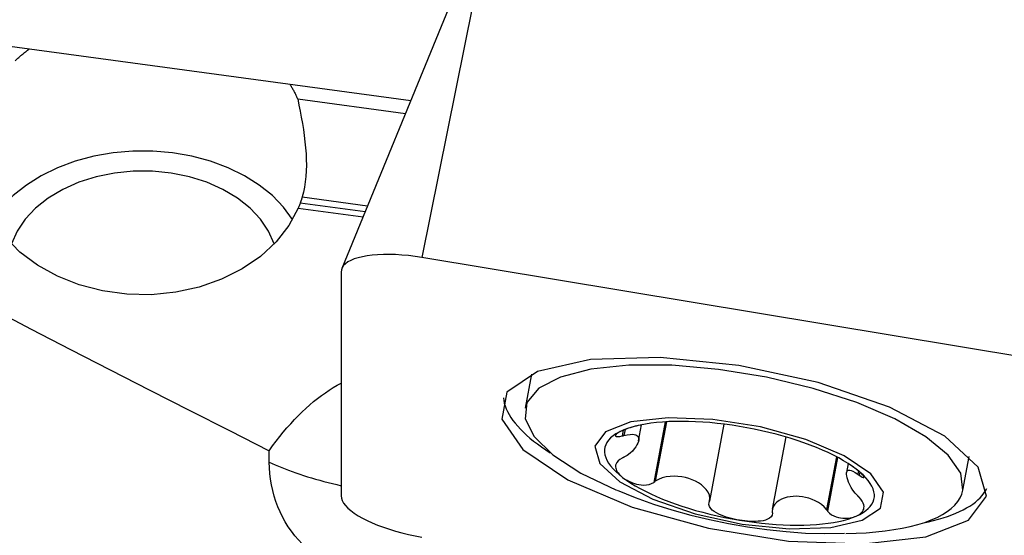
# Model space of a CAD drawing. Extents: x -67 to 175, y -42 to 77.
# Drawn here: x 134 to 146, y 8 to 14 of the extents above; entities that cross this region are included whole.
import ezdxf

# ---------------------------------------------------------------- set-up
doc = ezdxf.new("R2010")
doc.units = 0
doc.header["$MEASUREMENT"] = 0
doc.layers.add('1', color=4, linetype='CONTINUOUS')

msp = doc.modelspace()

# ---------------------------------------------------------------- linework, layer by layer
at = {"layer": '1'}
for p, q in [((139.756878, 14.485321), (139.131538, 11.392136)), ((139.464197, 14.445214), (138.15539, 11.257113)), ((131.781538, 14.287744), (138.999194, 13.312824)), ((137.614695, 13.331102), (138.933681, 13.152941)), ((137.646767, 12.061493), (138.441525, 11.954141)), ((137.670236, 12.13253), (138.470393, 12.02445)), ((137.621649, 11.995942), (138.414716, 11.888819)), ((147.01, 10.086729), (139.131538, 11.392136)), ((138.14673, 11.213292), (138.14673, 8.477131)), ((140.47362, 9.964136), (140.395703, 9.548898)), ((141.597668, 9.278888), (141.584494, 9.20868)), ((141.619374, 9.28743), (141.605636, 9.214217)), ((141.784678, 9.149181), (141.821428, 9.345031)), ((142.110882, 9.381179), (141.971973, 8.640894)), ((142.125662, 9.38207), (141.989034, 8.653948)), ((142.829357, 9.352798), (142.652623, 8.410939)), ((143.586437, 9.196175), (143.420493, 8.311814)), ((144.204479, 8.954334), (144.083009, 8.306991)), ((144.21936, 8.946473), (144.095982, 8.288961)), ((145.752218, 8.543784), (145.830134, 8.959022)), ((144.349568, 8.870625), (144.3292, 8.762076)), ((144.376489, 8.853042), (144.371589, 8.856314)), ((144.474045, 8.780909), (144.466408, 8.740207)), ((144.490691, 8.766871), (144.483461, 8.728341))]:
    msp.add_line(p, q, dxfattribs=at)
for points in [[(134.158735, 13.797914, 0), (134.167175, 13.805985, 0), (134.175686, 13.814012, 0), (134.184267, 13.821995, 0), (134.192918, 13.829933, 0), (134.201637, 13.837826, 0), (134.210426, 13.845674, 0), (134.219283, 13.853477, 0), (134.228208, 13.861233, 0), (134.2372, 13.868942, 0), (134.24626, 13.876605, 0), (134.255386, 13.884221, 0), (134.264579, 13.89179, 0), (134.273838, 13.89931, 0), (134.283162, 13.906783, 0), (134.292552, 13.914207, 0), (134.302006, 13.921582, 0), (134.311524, 13.928908, 0), (134.321106, 13.936184, 0), (134.330752, 13.943411, 0)], [(137.517284, 13.512992, 0), (137.523158, 13.503669, 0), (137.528951, 13.494316, 0), (137.534661, 13.484933, 0), (137.54029, 13.475521, 0), (137.545836, 13.466079, 0), (137.551299, 13.456609, 0), (137.55668, 13.447111, 0), (137.561977, 13.437586, 0), (137.567191, 13.428033, 0), (137.572321, 13.418453, 0), (137.577368, 13.408847, 0), (137.58233, 13.399215, 0), (137.587209, 13.389558, 0), (137.592002, 13.379875, 0), (137.596711, 13.370168, 0), (137.601335, 13.360437, 0), (137.605874, 13.350682, 0), (137.610327, 13.340904, 0), (137.614695, 13.331102, 0)], [(137.614695, 13.331102, 0), (137.630178, 13.256434, 0), (137.64505, 13.181832, 0), (137.659135, 13.107264, 0), (137.672254, 13.032696, 0), (137.684231, 12.958098, 0), (137.69488, 12.883442, 0), (137.703997, 12.80879, 0), (137.711324, 12.734762, 0), (137.716652, 12.661978, 0), (137.719849, 12.590461, 0), (137.720766, 12.52019, 0), (137.719247, 12.451184, 0), (137.715133, 12.383454, 0), (137.708238, 12.317117, 0), (137.698492, 12.25294, 0), (137.685851, 12.191415, 0), (137.670236, 12.13253, 0)], [(130.161848, 12.935407, 0), (130.601293, 12.638105, 0), (131.050387, 12.351186, 0), (131.507687, 12.073098, 0), (131.971757, 11.802293, 0), (132.441329, 11.53741, 0), (132.915267, 11.277224, 0), (133.392249, 11.020313, 0), (133.87171, 10.766069, 0), (134.353384, 10.514207, 0), (134.836849, 10.264272, 0), (135.321654, 10.015779, 0), (135.807331, 9.768225, 0), (136.293448, 9.521144, 0), (136.779669, 9.274174, 0), (137.265658, 9.026955, 0)], [(137.553066, 11.857625, 0), (137.441948, 12.009043, 0), (137.305269, 12.149902, 0), (137.145059, 12.278111, 0), (136.963698, 12.391765, 0), (136.763879, 12.489176, 0), (136.548569, 12.568898, 0), (136.320966, 12.629746, 0), (136.08445, 12.670819, 0), (135.842533, 12.691504, 0), (135.598807, 12.691496, 0), (135.356893, 12.670793, 0), (135.120383, 12.629705, 0), (134.892788, 12.56884, 0), (134.67749, 12.489104, 0), (134.477685, 12.391679, 0), (134.29634, 12.278012, 0), (134.136148, 12.149793, 0), (133.99949, 12.008924, 0), (133.888393, 11.857498, 0)], [(137.621649, 11.995942, 0), (137.507066, 11.782138, 0), (137.352179, 11.583959, 0), (137.160484, 11.405876, 0), (136.936305, 11.251909, 0), (136.684701, 11.125531, 0), (136.411348, 11.029592, 0), (136.122413, 10.966259, 0), (135.824416, 10.936959, 0), (135.524081, 10.942354, 0), (135.228184, 10.982322, 0), (134.9434, 11.055962, 0), (134.676156, 11.161611, 0), (134.432481, 11.296886, 0), (134.217874, 11.458736, 0), (134.037175, 11.643507, 0), (133.894463, 11.847032, 0), (133.792957, 12.064718, 0), (133.734947, 12.291654, 0), (133.721743, 12.522719, 0)], [(137.328045, 11.558425, 0), (137.259463, 11.713881, 0), (137.160192, 11.861043, 0), (137.03221, 11.996975, 0), (136.878071, 12.118966, 0), (136.70085, 12.224584, 0), (136.50408, 12.31172, 0), (136.291687, 12.378639, 0), (136.067906, 12.424004, 0), (135.837202, 12.446911, 0), (135.604175, 12.446903, 0), (135.373474, 12.42398, 0), (135.1497, 12.3786, 0), (134.937317, 12.311667, 0), (134.740559, 12.224517, 0), (134.563352, 12.118887, 0), (134.40923, 11.996886, 0), (134.281268, 11.860945, 0), (134.182016, 11.713776, 0), (134.113456, 11.558316, 0)], [(137.646767, 12.061493, 0), (137.643408, 12.051885, 0), (137.639974, 12.042358, 0), (137.636463, 12.032913, 0), (137.632875, 12.023548, 0), (137.62921, 12.014265, 0), (137.625468, 12.005063, 0), (137.621649, 11.995942, 0)], [(137.670236, 12.13253, 0), (137.669111, 12.128771, 0), (137.667973, 12.125013, 0), (137.666823, 12.121258, 0), (137.665661, 12.117505, 0), (137.664486, 12.113754, 0), (137.6633, 12.110006, 0), (137.662101, 12.106259, 0), (137.66089, 12.102515, 0), (137.659667, 12.098774, 0), (137.658431, 12.095035, 0), (137.657184, 12.091298, 0), (137.655924, 12.087564, 0), (137.654652, 12.083832, 0), (137.653368, 12.080102, 0), (137.652072, 12.076375, 0), (137.650764, 12.072651, 0), (137.649444, 12.068929, 0), (137.648111, 12.06521, 0), (137.646767, 12.061493, 0)], [(139.131538, 11.392136, 0), (139.050213, 11.404443, 0), (138.969444, 11.414329, 0), (138.889782, 11.421728, 0), (138.811771, 11.426588, 0), (138.735945, 11.428876, 0), (138.662821, 11.428577, 0), (138.592899, 11.425693, 0), (138.526657, 11.420243, 0), (138.464546, 11.412264, 0), (138.406991, 11.401812, 0), (138.354386, 11.388958, 0), (138.30709, 11.373789, 0), (138.265425, 11.356409, 0), (138.229677, 11.336936, 0), (138.20009, 11.315504, 0), (138.176865, 11.29226, 0), (138.160162, 11.267361, 0), (138.150094, 11.240978, 0), (138.14673, 11.213292, 0)], [(146.04061, 8.472061, 0), (145.940643, 8.827057, 0), (145.52968, 9.203973, 0), (144.852256, 9.561963, 0), (143.98178, 9.862235, 0), (143.012583, 10.072248, 0), (142.04969, 10.169246, 0), (141.197447, 10.142716, 0), (140.548208, 9.995533, 0), (140.172328, 9.743648, 0), (140.110538, 9.414356, 0), (140.369535, 9.04334, 0), (140.921253, 8.670806, 0), (141.705905, 8.337124, 0), (142.63846, 8.078453, 0), (143.617863, 7.922825, 0), (144.53798, 7.887104, 0), (145.299102, 7.975161, 0), (145.818749, 8.177454, 0), (146.04061, 8.472061, 0)], [(145.752218, 8.543784, 0), (145.725137, 8.751503, 0), (145.571722, 8.973272, 0), (145.299286, 9.198523, 0), (144.920809, 9.416522, 0), (144.454327, 9.616881, 0), (143.922069, 9.790053, 0), (143.349396, 9.927786, 0), (142.763599, 10.023517, 0), (142.192591, 10.072683, 0), (141.663581, 10.072943, 0), (141.201779, 10.024284, 0), (140.829189, 9.929024, 0), (140.563565, 9.791703, 0), (140.417567, 9.618864, 0), (140.398149, 9.418743, 0), (140.506239, 9.200877, 0), (140.736684, 8.975647, 0), (141.078504, 8.753786, 0), (141.515411, 8.545865, 0)], [(137.265658, 9.026955, 0), (137.308043, 9.086114, 0), (137.351092, 9.143793, 0), (137.394768, 9.199941, 0), (137.439033, 9.254509, 0), (137.483849, 9.307451, 0), (137.529177, 9.35872, 0), (137.574978, 9.408273, 0), (137.621211, 9.456065, 0), (137.667838, 9.502056, 0), (137.714817, 9.546207, 0), (137.762108, 9.588478, 0), (137.80967, 9.628833, 0), (137.857462, 9.667237, 0), (137.905442, 9.703657, 0), (137.953569, 9.738061, 0), (138.001801, 9.77042, 0), (138.050096, 9.800705, 0), (138.098412, 9.82889, 0), (138.146709, 9.854952, 0)], [(140.131023, 9.676823, 0), (140.135287, 9.643439, 0), (140.142527, 9.609624, 0), (140.152736, 9.575413, 0), (140.165902, 9.540841, 0), (140.182014, 9.505942, 0), (140.201055, 9.470751, 0), (140.223005, 9.435303, 0), (140.247844, 9.399633, 0), (140.275545, 9.363778, 0), (140.306082, 9.327773, 0), (140.339423, 9.291655, 0), (140.375536, 9.25546, 0), (140.414383, 9.219223, 0), (140.455927, 9.182981, 0), (140.500125, 9.146771, 0), (140.546934, 9.110629, 0), (140.596305, 9.074591, 0), (140.648191, 9.038693, 0), (140.702539, 9.00297, 0)], [(141.249579, 9.08382, 0), (141.309129, 8.872351, 0), (141.553938, 8.647823, 0), (141.957477, 8.43457, 0), (142.476016, 8.255699, 0), (143.053364, 8.130595, 0), (143.626956, 8.072814, 0), (144.134634, 8.088617, 0), (144.521383, 8.176293, 0), (144.745294, 8.32634, 0), (144.782102, 8.522499, 0), (144.627818, 8.743512, 0), (144.299162, 8.965429, 0), (143.831747, 9.164202, 0), (143.276227, 9.318291, 0), (142.6928, 9.410998, 0), (142.14469, 9.432277, 0), (141.691292, 9.379822, 0), (141.38174, 9.259317, 0), (141.249579, 9.08382, 0)], [(141.588954, 9.275437, 0), (141.545652, 9.254823, 0), (141.506823, 9.232681, 0), (141.472586, 9.20908, 0), (141.443045, 9.184089, 0), (141.418289, 9.157786, 0), (141.398393, 9.13025, 0), (141.383418, 9.101565, 0), (141.37341, 9.071818, 0), (141.368398, 9.041099, 0), (141.368398, 9.009502, 0), (141.37341, 8.977122, 0), (141.383418, 8.944058, 0), (141.398393, 8.910411, 0), (141.418289, 8.876282, 0), (141.443045, 8.841775, 0), (141.472586, 8.806995, 0), (141.506823, 8.772047, 0), (141.545652, 8.737038, 0), (141.588954, 8.702075, 0)], [(141.588954, 9.275437, 0), (141.573172, 9.268264, 0), (141.558686, 9.261063, 0), (141.54556, 9.253855, 0), (141.533859, 9.246662, 0), (141.523694, 9.239529, 0), (141.515276, 9.232533, 0), (141.508828, 9.225758, 0), (141.504568, 9.219283, 0), (141.502869, 9.213261, 0), (141.504385, 9.208008, 0), (141.509793, 9.20385, 0), (141.519863, 9.201183, 0), (141.535615, 9.200714, 0), (141.557459, 9.203134, 0), (141.584494, 9.20868, 0)], [(143.018703, 9.325219, 0), (142.927756, 9.339417, 0), (142.837087, 9.351831, 0), (142.746968, 9.362423, 0), (142.657675, 9.371161, 0), (142.569478, 9.378018, 0), (142.482646, 9.382973, 0), (142.397442, 9.386012, 0), (142.314124, 9.387125, 0), (142.232946, 9.386308, 0), (142.154154, 9.383565, 0), (142.077988, 9.378903, 0), (142.004679, 9.372337, 0), (141.93445, 9.363886, 0), (141.867513, 9.353577, 0), (141.804073, 9.34144, 0), (141.744321, 9.327513, 0), (141.688439, 9.311837, 0), (141.636598, 9.294461, 0), (141.588954, 9.275437, 0)], [(141.837852, 9.348982, 0), (141.808584, 9.342377, 0), (141.780638, 9.335789, 0), (141.754122, 9.329213, 0), (141.729085, 9.322641, 0), (141.705403, 9.316046, 0), (141.683018, 9.309417, 0), (141.661878, 9.302742, 0), (141.64192, 9.296008, 0), (141.623111, 9.289209, 0), (141.605454, 9.28235, 0), (141.588954, 9.275437, 0)], [(144.448451, 8.801638, 0), (144.400807, 8.836451, 0), (144.348966, 8.871006, 0), (144.293084, 8.9052, 0), (144.233333, 8.938928, 0), (144.169892, 8.972088, 0), (144.102955, 9.00458, 0), (144.032726, 9.036303, 0), (143.959417, 9.067163, 0), (143.883251, 9.097065, 0), (143.804459, 9.125919, 0), (143.723281, 9.153637, 0), (143.639964, 9.180135, 0), (143.554759, 9.205332, 0), (143.467927, 9.229151, 0), (143.37973, 9.251522, 0), (143.290437, 9.272374, 0), (143.200319, 9.291646, 0), (143.109649, 9.309279, 0), (143.018703, 9.325219, 0)], [(141.584494, 9.20868, 0), (141.587514, 9.209471, 0), (141.590534, 9.210262, 0), (141.593555, 9.211053, 0), (141.596575, 9.211844, 0), (141.599595, 9.212635, 0), (141.602616, 9.213426, 0), (141.605636, 9.214217, 0)], [(141.605636, 9.214217, 0), (141.646703, 9.223258, 0), (141.681014, 9.227781, 0), (141.709351, 9.228651, 0), (141.732477, 9.226405, 0), (141.75098, 9.22138, 0), (141.765418, 9.213813, 0), (141.776014, 9.203801, 0), (141.782923, 9.191436, 0), (141.786301, 9.176805, 0), (141.786296, 9.16, 0), (141.782913, 9.141146, 0), (141.776004, 9.120428, 0), (141.765414, 9.098035, 0), (141.75099, 9.074157, 0), (141.732502, 9.048986, 0), (141.709369, 9.022931, 0), (141.680962, 8.996592, 0), (141.646583, 8.970994, 0), (141.605636, 8.948103, 0)], [(137.266575, 8.888398, 0), (137.266405, 8.908201, 0), (137.266249, 8.928001, 0), (137.266105, 8.947798, 0), (137.265974, 8.967592, 0), (137.265856, 8.987383, 0), (137.265751, 9.007171, 0), (137.265658, 9.026955, 0)], [(141.584494, 8.938179, 0), (141.557476, 8.922038, 0), (141.535724, 8.904232, 0), (141.51998, 8.885776, 0), (141.509871, 8.867568, 0), (141.504439, 8.849916, 0), (141.502891, 8.832812, 0), (141.504565, 8.816292, 0), (141.508823, 8.800379, 0), (141.51528, 8.785002, 0), (141.523703, 8.770119, 0), (141.533859, 8.755695, 0), (141.545541, 8.741691, 0), (141.558666, 8.728082, 0), (141.573162, 8.714874, 0), (141.588954, 8.702075, 0)], [(141.605636, 8.948103, 0), (141.602616, 8.946685, 0), (141.599595, 8.945267, 0), (141.596575, 8.94385, 0), (141.593555, 8.942432, 0), (141.590534, 8.941015, 0), (141.587514, 8.939597, 0), (141.584494, 8.938179, 0)], [(137.719561, 7.840974, 0), (137.670327, 7.887775, 0), (137.62361, 7.937034, 0), (137.579485, 7.988631, 0), (137.538028, 8.04245, 0), (137.499276, 8.098421, 0), (137.463188, 8.156622, 0), (137.429805, 8.21706, 0), (137.399351, 8.279361, 0), (137.372092, 8.342902, 0), (137.347992, 8.407593, 0), (137.327009, 8.473457, 0), (137.309121, 8.540495, 0), (137.29431, 8.608708, 0), (137.282606, 8.678024, 0), (137.274088, 8.747902, 0), (137.26876, 8.818017, 0), (137.266575, 8.888398, 0)], [(137.266575, 8.888398, 0), (137.302643, 8.871602, 0), (137.340177, 8.854861, 0), (137.379127, 8.8382, 0), (137.41944, 8.82164, 0), (137.461061, 8.805204, 0), (137.503934, 8.788914, 0), (137.548, 8.772792, 0), (137.5932, 8.756861, 0), (137.639472, 8.741142, 0), (137.686754, 8.725655, 0), (137.734981, 8.710423, 0), (137.784088, 8.695466, 0), (137.834009, 8.680804, 0), (137.884676, 8.666456, 0), (137.936019, 8.652443, 0), (137.98797, 8.638784, 0), (138.040458, 8.625497, 0), (138.093411, 8.612599, 0), (138.146758, 8.600109, 0)], [(144.448451, 8.801638, 0), (144.44084, 8.807425, 0), (144.433004, 8.813279, 0), (144.424942, 8.819201, 0), (144.416654, 8.82519, 0), (144.40814, 8.831248, 0), (144.399398, 8.837375, 0), (144.390429, 8.84357, 0), (144.381231, 8.849835, 0), (144.371808, 8.856168, 0)], [(144.483461, 8.728341, 0), (144.504904, 8.714771, 0), (144.521663, 8.705969, 0), (144.533182, 8.701907, 0), (144.539848, 8.701768, 0), (144.542495, 8.704581, 0), (144.541796, 8.709706, 0), (144.538315, 8.716597, 0), (144.532598, 8.724733, 0), (144.524966, 8.73385, 0), (144.515616, 8.743795, 0), (144.504745, 8.754407, 0), (144.492526, 8.765548, 0), (144.479027, 8.777168, 0), (144.464313, 8.789215, 0), (144.448451, 8.801638, 0)], [(144.448451, 8.228275, 0), (144.491753, 8.24889, 0), (144.530582, 8.271031, 0), (144.564819, 8.294633, 0), (144.59436, 8.319623, 0), (144.619116, 8.345927, 0), (144.639012, 8.373462, 0), (144.653987, 8.402147, 0), (144.663996, 8.431895, 0), (144.669007, 8.462613, 0), (144.669007, 8.494211, 0), (144.663996, 8.52659, 0), (144.653987, 8.559654, 0), (144.639012, 8.593302, 0), (144.619116, 8.627431, 0), (144.59436, 8.661938, 0), (144.564819, 8.696718, 0), (144.530582, 8.731665, 0), (144.491753, 8.766674, 0), (144.448451, 8.801638, 0)], [(141.588954, 8.702075, 0), (141.60597, 8.689701, 0), (141.624212, 8.677786, 0), (141.643697, 8.666375, 0), (141.664436, 8.655512, 0), (141.686425, 8.645278, 0), (141.709716, 8.635824, 0), (141.734383, 8.627311, 0), (141.760499, 8.619894, 0), (141.788117, 8.613852, 0), (141.817227, 8.609719, 0), (141.847812, 8.608049, 0), (141.879773, 8.609492, 0), (141.91236, 8.615078, 0), (141.943846, 8.625587, 0), (141.971973, 8.640894, 0)], [(141.588954, 8.702075, 0), (141.636598, 8.667262, 0), (141.688439, 8.632706, 0), (141.744321, 8.598512, 0), (141.804073, 8.564784, 0), (141.867513, 8.531624, 0), (141.93445, 8.499133, 0), (142.004679, 8.467409, 0), (142.077988, 8.43655, 0), (142.154154, 8.406647, 0), (142.232946, 8.377793, 0), (142.314124, 8.350076, 0), (142.397442, 8.323578, 0), (142.482646, 8.298381, 0), (142.569478, 8.274561, 0), (142.657675, 8.252191, 0), (142.746968, 8.231338, 0), (142.837087, 8.212066, 0), (142.927756, 8.194434, 0), (143.018703, 8.178494, 0)], [(142.652623, 8.410939, 0), (142.657878, 8.447426, 0), (142.650613, 8.484012, 0), (142.634653, 8.5189, 0), (142.612279, 8.551526, 0), (142.584995, 8.581571, 0), (142.553866, 8.608894, 0), (142.519362, 8.633407, 0), (142.481927, 8.654979, 0), (142.442001, 8.673478, 0), (142.400075, 8.688757, 0), (142.356709, 8.700652, 0), (142.311952, 8.709165, 0), (142.265664, 8.714252, 0), (142.218282, 8.715695, 0), (142.170308, 8.713252, 0), (142.122077, 8.706527, 0), (142.074483, 8.694976, 0), (142.02903, 8.67782, 0), (141.989034, 8.653948, 0)], [(144.466408, 8.474092, 0), (144.433654, 8.509357, 0), (144.406878, 8.544989, 0), (144.385188, 8.579544, 0), (144.367788, 8.612301, 0), (144.354069, 8.642828, 0), (144.343475, 8.670878, 0), (144.335775, 8.696321, 0), (144.330805, 8.719021, 0), (144.3284, 8.738838, 0), (144.328403, 8.755637, 0), (144.330812, 8.769296, 0), (144.335782, 8.779681, 0), (144.343478, 8.78665, 0), (144.354062, 8.790065, 0), (144.367769, 8.789754, 0), (144.385174, 8.785288, 0), (144.406917, 8.77611, 0), (144.433744, 8.761456, 0), (144.466408, 8.740207, 0)], [(144.466408, 8.740207, 0), (144.468844, 8.738512, 0), (144.47128, 8.736817, 0), (144.473716, 8.735121, 0), (144.476153, 8.733426, 0), (144.478589, 8.731731, 0), (144.481025, 8.730036, 0), (144.483461, 8.728341, 0)], [(141.971973, 8.640894, 0), (141.97441, 8.642759, 0), (141.976848, 8.644624, 0), (141.979285, 8.646489, 0), (141.981722, 8.648354, 0), (141.98416, 8.650219, 0), (141.986597, 8.652084, 0), (141.989034, 8.653948, 0)], [(145.268143, 8.146187, 0), (145.331751, 8.159774, 0), (145.393128, 8.174417, 0), (145.452213, 8.190102, 0), (145.508948, 8.206814, 0), (145.563274, 8.224535, 0), (145.615138, 8.243247, 0), (145.664487, 8.262933, 0), (145.711273, 8.283572, 0), (145.755448, 8.305144, 0), (145.796968, 8.327626, 0), (145.835792, 8.350997, 0), (145.87188, 8.375233, 0), (145.905197, 8.400309, 0), (145.935709, 8.426202, 0), (145.963385, 8.452884, 0), (145.988198, 8.480329, 0), (146.010123, 8.508509, 0), (146.029138, 8.537397, 0), (146.045224, 8.566963, 0)], [(138.14673, 8.477131, 0), (138.150094, 8.44833, 0), (138.160162, 8.418611, 0), (138.176865, 8.388177, 0), (138.20009, 8.357236, 0), (138.229677, 8.325999, 0), (138.265425, 8.29468, 0), (138.30709, 8.263493, 0), (138.354386, 8.23265, 0), (138.406991, 8.202363, 0), (138.464546, 8.172838, 0), (138.526657, 8.144278, 0), (138.592899, 8.116876, 0), (138.662821, 8.09082, 0), (138.735945, 8.066289, 0), (138.811771, 8.043449, 0), (138.889782, 8.022458, 0), (138.969444, 8.003457, 0), (139.050213, 7.986578, 0), (139.131538, 7.971935, 0)], [(141.523537, 8.546112, 0), (141.742181, 8.453886, 0), (141.966105, 8.374838, 0), (142.193285, 8.304931, 0), (142.422153, 8.241271, 0), (142.652648, 8.184585, 0), (142.88494, 8.136142, 0), (143.118922, 8.096079, 0), (143.354244, 8.063537, 0), (143.590546, 8.037823, 0), (143.827479, 8.020397, 0), (144.064703, 8.014043, 0), (144.301986, 8.020663, 0)], [(144.083009, 8.306991, 0), (144.054449, 8.339652, 0), (144.020687, 8.368363, 0), (143.984075, 8.393099, 0), (143.946071, 8.414043, 0), (143.907238, 8.43145, 0), (143.86795, 8.445614, 0), (143.828637, 8.45657, 0), (143.789592, 8.464396, 0), (143.750806, 8.469191, 0), (143.712326, 8.470963, 0), (143.67438, 8.469687, 0), (143.637316, 8.465373, 0), (143.601462, 8.45801, 0), (143.567138, 8.447579, 0), (143.534661, 8.434065, 0), (143.504347, 8.417444, 0), (143.476713, 8.397602, 0), (143.452794, 8.374392, 0), (143.433726, 8.347656, 0), (143.42158, 8.317373, 0), (143.41942, 8.283886, 0)], [(144.319459, 8.014423, 0), (144.445827, 8.018011, 0), (144.568203, 8.024591, 0), (144.68623, 8.034145, 0), (144.799566, 8.046643, 0), (144.907881, 8.062051, 0), (145.010859, 8.080323, 0), (145.108202, 8.101405, 0), (145.199625, 8.125238, 0), (145.284862, 8.15175, 0), (145.363666, 8.180866, 0), (145.435808, 8.2125, 0), (145.501077, 8.246561, 0), (145.559283, 8.282948, 0), (145.610257, 8.321558, 0), (145.653852, 8.362276, 0), (145.689939, 8.404984, 0), (145.718413, 8.449559, 0), (145.739193, 8.495871, 0), (145.752218, 8.543784, 0)], [(144.448451, 8.228275, 0), (144.464304, 8.235823, 0), (144.479007, 8.244183, 0), (144.492506, 8.253379, 0), (144.504745, 8.263439, 0), (144.515626, 8.274387, 0), (144.52497, 8.286319, 0), (144.532592, 8.299347, 0), (144.538308, 8.313582, 0), (144.541802, 8.329172, 0), (144.542522, 8.346341, 0), (144.539895, 8.365319, 0), (144.533266, 8.386325, 0), (144.521745, 8.409345, 0), (144.504918, 8.43366, 0), (144.483461, 8.45784, 0)], [(144.483461, 8.45784, 0), (144.481025, 8.460162, 0), (144.478589, 8.462484, 0), (144.476153, 8.464805, 0), (144.473716, 8.467127, 0), (144.47128, 8.469449, 0), (144.468844, 8.471771, 0), (144.466408, 8.474092, 0)], [(143.018703, 8.178494, 0), (142.98594, 8.184351, 0), (142.953304, 8.191066, 0), (142.920888, 8.198661, 0), (142.888779, 8.207156, 0), (142.857022, 8.216606, 0), (142.825768, 8.227123, 0), (142.795211, 8.238829, 0), (142.765547, 8.251832, 0), (142.737168, 8.266269, 0), (142.710729, 8.282456, 0), (142.686903, 8.300728, 0), (142.666633, 8.321369, 0), (142.651931, 8.344252, 0), (142.644825, 8.36883, 0), (142.646498, 8.39388, 0)], [(142.646498, 8.39388, 0), (142.647373, 8.396317, 0), (142.648248, 8.398754, 0), (142.649123, 8.401191, 0), (142.649998, 8.403628, 0), (142.650873, 8.406065, 0), (142.651748, 8.408502, 0), (142.652623, 8.410939, 0)], [(143.421457, 8.265475, 0), (143.417569, 8.240872, 0), (143.405525, 8.219518, 0), (143.386661, 8.202211, 0), (143.36315, 8.188915, 0), (143.336605, 8.178998, 0), (143.307815, 8.171872, 0), (143.27751, 8.167065, 0), (143.246373, 8.164114, 0), (143.214629, 8.162721, 0), (143.182415, 8.162708, 0), (143.149889, 8.163899, 0), (143.117192, 8.166136, 0), (143.084388, 8.169345, 0), (143.051537, 8.173481, 0), (143.018703, 8.178494, 0)], [(143.018703, 8.178494, 0), (143.109649, 8.164295, 0), (143.200319, 8.151881, 0), (143.290437, 8.141289, 0), (143.37973, 8.132551, 0), (143.467927, 8.125694, 0), (143.554759, 8.120739, 0), (143.639964, 8.117701, 0), (143.723281, 8.116588, 0), (143.804459, 8.117404, 0), (143.883251, 8.120148, 0), (143.959417, 8.12481, 0), (144.032726, 8.131376, 0), (144.102955, 8.139827, 0), (144.169892, 8.150136, 0), (144.233333, 8.162273, 0), (144.293084, 8.1762, 0), (144.348966, 8.191875, 0), (144.400807, 8.209251, 0), (144.448451, 8.228275, 0)], [(143.41942, 8.283886, 0), (143.419711, 8.281256, 0), (143.420002, 8.278626, 0), (143.420293, 8.275995, 0), (143.420584, 8.273365, 0), (143.420875, 8.270735, 0), (143.421166, 8.268105, 0), (143.421457, 8.265475, 0)], [(144.083009, 8.306991, 0), (144.084862, 8.304415, 0), (144.086716, 8.30184, 0), (144.088569, 8.299264, 0), (144.090422, 8.296688, 0), (144.092275, 8.294112, 0), (144.094129, 8.291536, 0), (144.095982, 8.288961, 0)], [(144.095982, 8.288961, 0), (144.118527, 8.265271, 0), (144.144842, 8.245248, 0), (144.173122, 8.22958, 0), (144.20159, 8.218095, 0), (144.229402, 8.210072, 0), (144.256381, 8.20489, 0), (144.282313, 8.202044, 0), (144.307013, 8.201041, 0), (144.330532, 8.201575, 0), (144.35291, 8.203465, 0), (144.374167, 8.206528, 0), (144.394336, 8.2106, 0), (144.413448, 8.215616, 0), (144.431491, 8.221525, 0), (144.448451, 8.228275, 0)]]:
    msp.add_polyline3d(points, dxfattribs=at)

doc.saveas('drawing.dxf')
